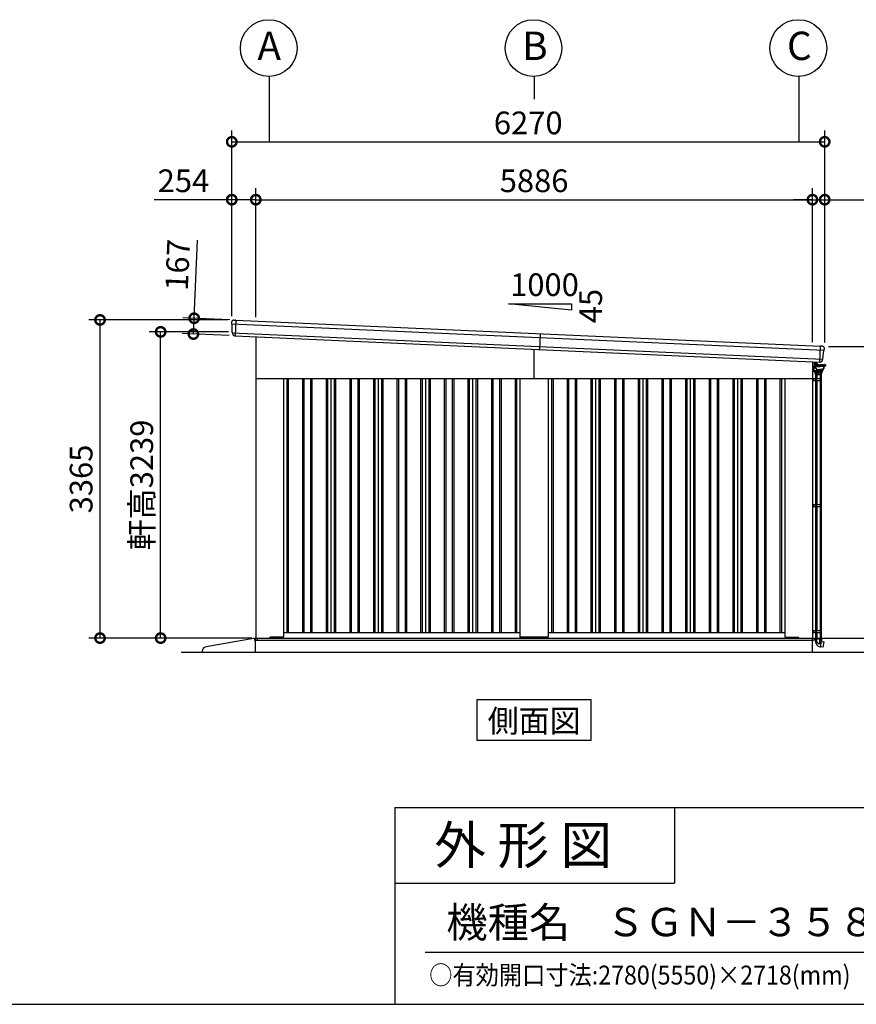
# Model space of a CAD drawing. Extents: x 280 to 33005, y 171 to 22819.
# Drawn here: x 19608 to 28455, y 608 to 11022 of the extents above; entities that cross this region are included whole.
import ezdxf
from ezdxf.enums import TextEntityAlignment as Align

# ---------------------------------------------------------------- set-up
doc = ezdxf.new("R2010")
doc.units = 0
doc.header["$LTSCALE"] = 4
doc.header["$PDMODE"] = 3
doc.header["$PDSIZE"] = 2
doc.layers.get('0').update_dxf_attribs({"linetype": 'CONTINUOUS'})
doc.layers.get('DEFPOINTS').update_dxf_attribs({"linetype": 'CONTINUOUS'})
for name, color, linetype in [('仕様書枠', 230, 'CONTINUOUS'), ('寸法', 4, 'CONTINUOUS'), ('文字', 7, 'CONTINUOUS'), ('細線', 5, 'CONTINUOUS'), ('部品1', 7, 'CONTINUOUS'), ('部品１', 7, 'CONTINUOUS'), ('Ｇ．Ｌ', 30, 'CONTINUOUS')]:
    doc.layers.add(name, color=color, linetype=linetype)
doc.styles.get("Standard").update_dxf_attribs({"font": 'isocp.shx', "bigfont": 'bigfont.shx'})
doc.styles.add('STYLE1', font='isocp.shx', dxfattribs={"bigfont": 'bigfont.shx'})
doc.styles.add('STYLE2', font='txt')
doc.dimstyles.new('INABA_S80', dxfattribs={"dimscale": 80, "dimtxt": 2.5, "dimasz": 0.5, "dimexe": 0.5, "dimexo": 0.2, "dimgap": 0.8, "dimtad": 3, "dimdsep": 46, "dimtxsty": 'STANDARD', "dimblk1": 'DOT', "dimblk2": 'DOT', "dimsah": 1, "dimcen": 0, "dimclrt": 7, "dimadec": 0, "dimazin": 0, "dimtfac": 1, "dimtix": 1, "dimtmove": 0, "dimatfit": 2, "dimldrblk": 'DOT', "dimfxl": 1, "dimtolj": 1, "dimtzin": 0, "dimarcsym": 0})

# ---------------------------------------------------------------- blocks, each defined once
blk = doc.blocks.new('_DOTSMALL')
at = {"color": 0, "linetype": 'ByBlock', "ltscale": 50, "const_width": 0.5}
blk.add_lwpolyline([(-0.0625, 0, 1), (0.0625, 0, 1)], format="xyb", close=True, dxfattribs=at)
blk = doc.blocks.new('*D120')
at = {"layer": 'DEFPOINTS', "color": 0, "ltscale": 50}
for p in [(20458, 7846), (21851, 7846), (22103, 4481)]:
    blk.add_point(p, dxfattribs=at)
at = {"layer": '寸法', "color": 0, "lineweight": -2, "ltscale": 50}
for p, q in [((21811, 7846), (20338, 7846)), ((20458, 4481), (20458, 7846)), ((22063, 4481), (20338, 4481))]:
    blk.add_line(p, q, dxfattribs=at)
at = {"layer": '寸法', "color": 0, "lineweight": -2, "ltscale": 50, "xscale": 200, "yscale": 200, "zscale": 200}
for p, rotation in [((20458, 7846), 90), ((20458, 4481), 270)]:
    blk.add_blockref('_DOTSMALL', p, dxfattribs=dict(at, rotation=rotation))
at = {"layer": '寸法', "color": 7, "ltscale": 50, "insert": (20258, 6164), "char_height": 240, "attachment_point": 5, "rotation": 90, "style": 'STYLE1'}
blk.add_mtext('\\A1;3365', dxfattribs=at)
blk = doc.blocks.new('*D121')
at = {"layer": 'DEFPOINTS', "color": 0, "ltscale": 50}
for p in [(21099, 7720), (21857, 7720), (22103, 4481)]:
    blk.add_point(p, dxfattribs=at)
at = {"layer": '寸法', "color": 0, "lineweight": -2, "ltscale": 50}
for p, q in [((21817, 7720), (20979, 7720)), ((21099, 4481), (21099, 7720)), ((22063, 4481), (20979, 4481))]:
    blk.add_line(p, q, dxfattribs=at)
at = {"layer": '寸法', "color": 0, "lineweight": -2, "ltscale": 50, "xscale": 200, "yscale": 200, "zscale": 200}
for p, rotation in [((21099, 7720), 90), ((21099, 4481), 270)]:
    blk.add_blockref('_DOTSMALL', p, dxfattribs=dict(at, rotation=rotation))
at = {"layer": '寸法', "color": 7, "ltscale": 50, "insert": (20899, 6101), "char_height": 240, "attachment_point": 5, "rotation": 90, "style": 'STYLE1'}
blk.add_mtext('\\A1;軒高3239', dxfattribs=at)
blk = doc.blocks.new('*D122')
at = {"layer": 'DEFPOINTS', "color": 0, "ltscale": 50}
for p in [(22105, 9118), (21851, 7846), (22105, 7834)]:
    blk.add_point(p, dxfattribs=at)
at = {"layer": '寸法', "color": 0, "lineweight": -2, "ltscale": 50}
for p, q in [((21851, 7886), (21851, 9238)), ((22105, 7874), (22105, 9238)), ((21851, 9118), (21029, 9118)), ((22105, 9118), (21851, 9118))]:
    blk.add_line(p, q, dxfattribs=at)
at = {"layer": '寸法', "color": 0, "lineweight": -2, "ltscale": 50, "xscale": 200, "yscale": 200, "zscale": 200, "rotation": 180}
blk.add_blockref('_DOTSMALL', (21851, 9118), dxfattribs=at)
at = {"layer": '寸法', "color": 0, "lineweight": -2, "ltscale": 50, "xscale": 200, "yscale": 200, "zscale": 200}
blk.add_blockref('_DOTSMALL', (22105, 9118), dxfattribs=at)
at = {"layer": '寸法', "color": 7, "ltscale": 50, "insert": (21340, 9318), "char_height": 240, "attachment_point": 5, "style": 'STYLE1'}
blk.add_mtext('\\A1;254', dxfattribs=at)
blk = doc.blocks.new('*D123')
at = {"layer": 'DEFPOINTS', "color": 0, "ltscale": 50}
for p in [(28121, 9118), (27991, 7572), (28121, 7566)]:
    blk.add_point(p, dxfattribs=at)
at = {"layer": '寸法', "color": 0, "lineweight": -2, "ltscale": 50}
for p, q in [((27991, 7612), (27991, 9238)), ((28121, 7606), (28121, 9238)), ((27991, 9118), (27791, 9118)), ((27991, 9118), (28121, 9118)), ((28121, 9118), (29065, 9118))]:
    blk.add_line(p, q, dxfattribs=at)
at = {"layer": '寸法', "color": 0, "lineweight": -2, "ltscale": 50, "xscale": 200, "yscale": 200, "zscale": 200}
blk.add_blockref('_DOTSMALL', (27991, 9118), dxfattribs=at)
at = {"layer": '寸法', "color": 0, "lineweight": -2, "ltscale": 50, "xscale": 200, "yscale": 200, "zscale": 200, "rotation": 180}
blk.add_blockref('_DOTSMALL', (28121, 9118), dxfattribs=at)
at = {"layer": '寸法', "color": 7, "ltscale": 50, "insert": (28793, 9318), "char_height": 240, "attachment_point": 5, "style": 'STYLE1'}
blk.add_mtext('\\A1;130', dxfattribs=at)
blk = doc.blocks.new('*D124')
at = {"layer": 'DEFPOINTS', "color": 0, "ltscale": 50}
for p in [(27991, 9118), (22105, 7834), (27991, 7572)]:
    blk.add_point(p, dxfattribs=at)
at = {"layer": '寸法', "color": 0, "lineweight": -2, "ltscale": 50}
for p, q in [((22105, 7874), (22105, 9238)), ((27991, 7612), (27991, 9238)), ((22105, 9118), (27991, 9118))]:
    blk.add_line(p, q, dxfattribs=at)
at = {"layer": '寸法', "color": 0, "lineweight": -2, "ltscale": 50, "xscale": 200, "yscale": 200, "zscale": 200, "rotation": 180}
blk.add_blockref('_DOTSMALL', (22105, 9118), dxfattribs=at)
at = {"layer": '寸法', "color": 0, "lineweight": -2, "ltscale": 50, "xscale": 200, "yscale": 200, "zscale": 200}
blk.add_blockref('_DOTSMALL', (27991, 9118), dxfattribs=at)
at = {"layer": '寸法', "color": 7, "ltscale": 50, "insert": (25048, 9318), "char_height": 240, "attachment_point": 5, "style": 'STYLE1'}
blk.add_mtext('\\A1;5886', dxfattribs=at)
blk = doc.blocks.new('*D125')
at = {"layer": 'DEFPOINTS', "color": 0, "ltscale": 50}
for p in [(28121, 9730), (21851, 7846), (28121, 7566)]:
    blk.add_point(p, dxfattribs=at)
at = {"layer": '寸法', "color": 0, "lineweight": -2, "ltscale": 50}
for p, q in [((21851, 7886), (21851, 9850)), ((28121, 7606), (28121, 9850)), ((21851, 9730), (28121, 9730))]:
    blk.add_line(p, q, dxfattribs=at)
at = {"layer": '寸法', "color": 0, "lineweight": -2, "ltscale": 50, "xscale": 200, "yscale": 200, "zscale": 200, "rotation": 180}
blk.add_blockref('_DOTSMALL', (21851, 9730), dxfattribs=at)
at = {"layer": '寸法', "color": 0, "lineweight": -2, "ltscale": 50, "xscale": 200, "yscale": 200, "zscale": 200}
blk.add_blockref('_DOTSMALL', (28121, 9730), dxfattribs=at)
at = {"layer": '寸法', "color": 7, "ltscale": 50, "insert": (24986, 9930), "char_height": 240, "attachment_point": 5, "style": 'STYLE1'}
blk.add_mtext('\\A1;6270', dxfattribs=at)
blk = doc.blocks.new('*D126')
at = {"layer": 'DEFPOINTS', "color": 0, "ltscale": 50}
for p in [(28121, 7566), (27993, 4481), (28921, 4481)]:
    blk.add_point(p, dxfattribs=at)
at = {"layer": '寸法', "color": 0, "lineweight": -2, "ltscale": 50}
for p, q in [((28161, 7566), (29041, 7566)), ((28921, 7566), (28921, 4481)), ((28033, 4481), (29041, 4481))]:
    blk.add_line(p, q, dxfattribs=at)
at = {"layer": '寸法', "color": 0, "lineweight": -2, "ltscale": 50, "xscale": 200, "yscale": 200, "zscale": 200}
for p, rotation in [((28921, 7566), 90), ((28921, 4481), 270)]:
    blk.add_blockref('_DOTSMALL', p, dxfattribs=dict(at, rotation=rotation))
at = {"layer": '寸法', "color": 7, "ltscale": 50, "insert": (28721, 6024), "char_height": 240, "attachment_point": 5, "rotation": 90, "style": 'STYLE1'}
blk.add_mtext('\\A1;3085', dxfattribs=at)
blk = doc.blocks.new('*D127')
at = {"layer": 'DEFPOINTS', "color": 0, "ltscale": 50}
for p in [(21872, 7845), (21445, 7697), (21865, 7679)]:
    blk.add_point(p, dxfattribs=at)
at = {"layer": '寸法', "color": 0, "lineweight": -2, "ltscale": 50}
for p, q in [((21453, 7864), (21490, 8691)), ((21832, 7847), (21333, 7869)), ((21445, 7697), (21453, 7864)), ((21825, 7680), (21326, 7703))]:
    blk.add_line(p, q, dxfattribs=at)
at = {"layer": '寸法', "color": 0, "lineweight": -2, "ltscale": 50, "xscale": 200, "yscale": 200, "zscale": 200}
for p, rotation in [((21453, 7864), 87.44252640747276), ((21445, 7697), 267.4425264074727)]:
    blk.add_blockref('_DOTSMALL', p, dxfattribs=dict(at, rotation=rotation))
at = {"layer": '寸法', "color": 7, "ltscale": 50, "insert": (21278, 8428), "char_height": 240, "attachment_point": 5, "rotation": 87.4425, "style": 'STYLE1'}
blk.add_mtext('\\A1;167', dxfattribs=at)
blk = doc.blocks.new('A$C21D2119E')
at = {"layer": '細線', "linetype": 'Continuous', "lineweight": 15}
for p, q in [((277, 208), (277, 161)), ((277, 161), (279, 161)), ((293, 161), (279, 161)), ((296, 198), (296, 207)), ((296, 201), (296, 198)), ((296, 182), (296, 198)), ((296, 182), (296, 176)), ((296, 176), (296, 176)), ((297, 198), (297, 201)), ((297, 196), (297, 188)), ((297, 179), (297, 182)), ((297, 176), (297, 179)), ((297, 176), (297, 176))]:
    blk.add_line(p, q, dxfattribs=at)
at = {"layer": '細線', "linetype": 'Continuous'}
for p, q in [((294, 174), (294, 161)), ((296, 112), (295, 160)), ((296, 176), (355, 176)), ((296, 160), (355, 160)), ((296, 112), (296, 110)), ((296, 102), (296, 110)), ((296, 110), (340, 110)), ((309, 179), (298, 179)), ((340, 111), (300, 112)), ((308, 194), (302, 194)), ((311, 189), (302, 189)), ((308, 192), (308, 194)), ((312, 192), (308, 192)), ((311, 140), (309, 152)), ((314, 141), (312, 153)), ((313, 155), (355, 155)), ((319, 131), (319, 126)), ((323, 122), (355, 122)), ((334, 176), (328, 181)), ((328, 125), (355, 125)), ((337, 177), (331, 184)), ((384, 112), (340, 111)), ((384, 110), (340, 110)), ((415, 176), (355, 176)), ((415, 160), (355, 160)), ((397, 155), (355, 155)), ((382, 125), (355, 125)), ((388, 122), (355, 122)), ((384, 112), (384, 110)), ((384, 102), (384, 110)), ((388, 122), (388, 115)), ((392, 131), (392, 126)), ((397, 141), (399, 153)), ((400, 140), (402, 152)), ((416, 174), (416, 161)), ((297, 101), (383, 101)), ((302, 101), (303, 87)), ((304, 86), (340, 86)), ((308, 68), (308, 86)), ((373, 68), (308, 68)), ((369, 86), (311, 86)), ((312, 86), (312, 68)), ((322, 86), (322, 68)), ((377, 86), (340, 86)), ((359, 86), (359, 68)), ((369, 86), (369, 68)), ((373, 68), (373, 86)), ((378, 101), (378, 87)), ((309, -2724), (372, -2724)), ((309, -2752), (309, -2724)), ((322, -2745), (322, -2724)), ((352, -2724), (352, -2775)), ((355, -2807), (362, -2808)), ((362, -2808), (372, -2749)), ((390, -2812), (362, -2807)), ((369, -2748), (369, -2724)), ((372, -2724), (372, -2749)), ((372, -2750), (400, -2755)), ((390, -2812), (392, -2811)), ((392, -2811), (401, -2756)), ((401, -2756), (400, -2755))]:
    blk.add_line(p, q, dxfattribs=at)
at = {"layer": '細線'}
for p, q in [((297, 198), (297, 182)), ((297, 198), (298, 198)), ((297, 185), (298, 185)), ((298, 185), (298, 198)), ((298, 197), (301, 197)), ((298, 195), (301, 195)), ((298, 185), (298, 190)), ((298, 189), (301, 189)), ((298, 186), (301, 186)), ((301, 197), (302, 196)), ((301, 197), (302, 196)), ((301, 195), (302, 196)), ((301, 195), (302, 196)), ((301, 195), (302, 194)), ((301, 195), (302, 194)), ((301, 189), (302, 190)), ((301, 189), (302, 188)), ((301, 186), (302, 187)), ((302, 187), (302, 196)), ((277, 29), (371, 29)), ((277, 9), (371, 9)), ((289, 29), (289, 9)), ((309, 29), (309, 9)), ((309, 28), (309, 28)), ((310, 68), (310, 29)), ((310, 29), (310, 29)), ((310, 9), (310, -1303)), ((314, 68), (314, 29)), ((314, 9), (314, -1303)), ((318, 29), (318, 9)), ((323, 68), (323, 29)), ((323, 9), (323, -1303)), ((358, 68), (358, 29)), ((358, 9), (358, -1303)), ((360, 29), (360, 9)), ((367, 68), (367, 29)), ((367, 9), (367, -1303)), ((370, 68), (370, 29)), ((370, 9), (370, -1303)), ((371, 29), (371, 9)), ((277, -1303), (371, -1303)), ((277, -1323), (371, -1323)), ((289, -1303), (289, -1323)), ((309, -1303), (309, -1323)), ((309, -1304), (309, -1304)), ((310, -1303), (310, -1303)), ((310, -1323), (310, -2636)), ((314, -1323), (314, -2636)), ((318, -1303), (318, -1323)), ((323, -1323), (323, -2636)), ((358, -1323), (358, -2636)), ((360, -1303), (360, -1323)), ((367, -1323), (367, -2636)), ((370, -1323), (370, -2636)), ((371, -1303), (371, -1323)), ((277, -2636), (371, -2636)), ((277, -2656), (371, -2656)), ((289, -2636), (289, -2656)), ((309, -2636), (309, -2656)), ((309, -2637), (309, -2637)), ((310, -2636), (310, -2636)), ((310, -2656), (310, -2724)), ((314, -2656), (314, -2724)), ((318, -2636), (318, -2656)), ((323, -2656), (323, -2724)), ((358, -2656), (358, -2724)), ((360, -2636), (360, -2656)), ((367, -2656), (367, -2724)), ((370, -2656), (370, -2724)), ((371, -2636), (371, -2656)), ((370, -2724), (310, -2724))]:
    blk.add_line(p, q, dxfattribs=at)
at = {"layer": '細線', "linetype": 'Continuous', "lineweight": 15}
for centre, radius, start, end in [((293, 164), 3, 270, 295.7528), ((296, 201), 1, 0, 90)]:
    blk.add_arc(centre, radius, start, end, dxfattribs=at)
at = {"layer": '細線', "linetype": 'Continuous'}
for centre, radius, start, end in [((296, 174), 1.5, 90, 180), ((296, 161), 1.5, 180, 270), ((300, 115), 3.5, 181, 268.5), ((298, 181), 2, 255.5225, 270), ((304, 175), 2.25, 19.4712, 160.5288), ((295, 150), 14.2, 10, 44.4793), ((309, 157), 21.1, 59.2337, 90), ((311, 164), 24.6, 43.5312, 88), ((324, 142), 12.8, 190, 248.5179), ((311, 164), 28, 43.5312, 88), ((313, 153), 1.5, 90, 190.0001), ((324, 142), 9.8, 190, 248.8433), ((323, 126), 3.8, 180, 270), ((316, 123), 11, 16.1827, 68.8433), ((328, 127), 1.5, 196.1827, 270), ((360, 199), 32, 223.5312, 228.3206), ((382, 127), 1.5, 270, 343.8173), ((394, 123), 11, 111.1567, 163.8173), ((384, 115), 3.5, 271.5, 0), ((388, 126), 3.8, 270, 0), ((387, 142), 9.8, 291.1567, 350), ((387, 142), 12.8, 291.4821, 350), ((397, 153), 1.5, 349.9999, 90), ((416, 150), 14.2, 135.5207, 170), ((407, 175), 2.25, 19.4711, 160.5288), ((415, 174), 1.5, 0, 90), ((415, 161), 1.5, 270, 0), ((297, 102), 1, 181, 270), ((302, 101), 0.5, 1.5275, 90), ((304, 87), 1, 181.5275, 270), ((377, 87), 1, 270, 358.4725), ((379, 101), 0.5, 90, 178.4725), ((383, 102), 1, 270, 359), ((365, -2752), 56, 180, 260), ((352, -2745), 30, 180, 270.8821), ((384, -2748), 15, 180, 209.7062)]:
    blk.add_arc(centre, radius, start, end, dxfattribs=at)

msp = doc.modelspace()

# ---------------------------------------------------------------- linework, layer by layer
at = {"layer": '仕様書枠', "ltscale": 50}
for p, q in [((23574.4, 2688), (23574.4, 608)), ((23574.4, 2688), (32454.4, 2688)), ((23574.4, 1888), (26534.4, 1888)), ((280, 608), (32454.4, 608))]:
    msp.add_line(p, q, dxfattribs=at)
at = {"layer": '仕様書枠', "linetype": 'Continuous', "ltscale": 50}
msp.add_line((26534.4, 2688), (26534.4, 1888), dxfattribs=at)
at = {"layer": '寸法', "ltscale": 50}
for p, q in [((22248.102, 10421.66), (22248.102, 9729.67)), ((25048.102, 10421.66), (25048.102, 10179.67)), ((27848.102, 10421.66), (27848.102, 9729.67))]:
    msp.add_line(p, q, dxfattribs=at)
at = {"layer": '文字', "color": 7, "ltscale": 50}
msp.add_line((23894.4, 1160.098), (32214.4, 1160.098), dxfattribs=at)
at = {"layer": '細線', "ltscale": 50}
for p, q in [((21893.538, 7843.944), (21886.086, 7677.111)), ((25048.102, 7226.34), (25048.102, 7535.876)), ((28069.92, 7400.904), (28077.372, 7567.737)), ((22433.102, 7226.34), (22433.102, 4541.34)), ((22448.102, 7226.34), (22448.102, 4541.34)), ((22598.102, 7226.34), (22598.102, 4541.34)), ((22613.102, 7226.34), (22613.102, 4541.34)), ((22683.102, 7226.34), (22683.102, 4541.34)), ((22698.102, 7226.34), (22698.102, 4541.34)), ((22848.102, 7226.34), (22848.102, 4541.34)), ((22863.102, 7226.34), (22863.102, 4541.34)), ((22933.102, 7226.34), (22933.102, 4541.34)), ((22948.102, 7226.34), (22948.102, 4541.34)), ((23098.102, 7226.34), (23098.102, 4541.34)), ((23113.102, 7226.34), (23113.102, 4541.34)), ((23183.102, 7226.34), (23183.102, 4541.34)), ((23198.102, 7226.34), (23198.102, 4541.34)), ((23348.102, 7226.34), (23348.102, 4541.34)), ((23363.102, 7226.34), (23363.102, 4541.34)), ((23433.102, 7226.34), (23433.102, 4541.34)), ((23448.102, 7226.34), (23448.102, 4541.34)), ((23598.102, 7226.34), (23598.102, 4541.34)), ((23613.102, 7226.34), (23613.102, 4541.34)), ((23683.102, 7226.34), (23683.102, 4541.34)), ((23698.102, 7226.34), (23698.102, 4541.34)), ((23848.102, 7226.34), (23848.102, 4541.34)), ((23863.102, 7226.34), (23863.102, 4541.34)), ((23933.102, 7226.34), (23933.102, 4541.34)), ((23948.102, 7226.34), (23948.102, 4541.34)), ((24098.102, 7226.34), (24098.102, 4541.34)), ((24113.102, 7226.34), (24113.102, 4541.34)), ((24183.102, 7226.34), (24183.102, 4541.34)), ((24198.102, 7226.34), (24198.102, 4541.34)), ((24348.102, 7226.34), (24348.102, 4541.34)), ((24363.102, 7226.34), (24363.102, 4541.34)), ((24433.102, 7226.34), (24433.102, 4541.34)), ((24448.102, 7226.34), (24448.102, 4541.34)), ((24598.102, 7226.34), (24598.102, 4541.34)), ((24613.102, 7226.34), (24613.102, 4541.34)), ((24683.102, 7226.34), (24683.102, 4541.34)), ((24698.102, 7226.34), (24698.102, 4541.34)), ((24848.102, 7226.34), (24848.102, 4541.34)), ((24863.102, 7226.34), (24863.102, 4541.34)), ((25233.102, 7226.34), (25233.102, 4541.34)), ((25248.102, 7226.34), (25248.102, 4541.34)), ((25398.102, 7226.34), (25398.102, 4541.34)), ((25413.102, 7226.34), (25413.102, 4541.34)), ((25483.102, 7226.34), (25483.102, 4541.34)), ((25498.102, 7226.34), (25498.102, 4541.34)), ((25648.102, 7226.34), (25648.102, 4541.34)), ((25663.102, 7226.34), (25663.102, 4541.34)), ((25733.102, 7226.34), (25733.102, 4541.34)), ((25748.102, 7226.34), (25748.102, 4541.34)), ((25898.102, 7226.34), (25898.102, 4541.34)), ((25913.102, 7226.34), (25913.102, 4541.34)), ((25983.102, 7226.34), (25983.102, 4541.34)), ((25998.102, 7226.34), (25998.102, 4541.34)), ((26148.102, 7226.34), (26148.102, 4541.34)), ((26163.102, 7226.34), (26163.102, 4541.34)), ((26233.102, 7226.34), (26233.102, 4541.34)), ((26248.102, 7226.34), (26248.102, 4541.34)), ((26398.102, 7226.34), (26398.102, 4541.34)), ((26413.102, 7226.34), (26413.102, 4541.34)), ((26483.102, 7226.34), (26483.102, 4541.34)), ((26498.102, 7226.34), (26498.102, 4541.34)), ((26648.102, 7226.34), (26648.102, 4541.34)), ((26663.102, 7226.34), (26663.102, 4541.34)), ((26733.102, 7226.34), (26733.102, 4541.34)), ((26748.102, 7226.34), (26748.102, 4541.34)), ((26898.102, 7226.34), (26898.102, 4541.34)), ((26913.102, 7226.34), (26913.102, 4541.34)), ((26983.102, 7226.34), (26983.102, 4541.34)), ((26998.102, 7226.34), (26998.102, 4541.34)), ((27148.102, 7226.34), (27148.102, 4541.34)), ((27163.102, 7226.34), (27163.102, 4541.34)), ((27233.102, 7226.34), (27233.102, 4541.34)), ((27248.102, 7226.34), (27248.102, 4541.34)), ((27398.102, 7226.34), (27398.102, 4541.34)), ((27413.102, 7226.34), (27413.102, 4541.34)), ((27483.102, 7226.34), (27483.102, 4541.34)), ((27498.102, 7226.34), (27498.102, 4541.34)), ((27648.102, 7226.34), (27648.102, 4541.34)), ((27663.102, 7226.34), (27663.102, 4541.34)), ((22090.102, 4481.84), (28008.102, 4481.84)), ((22090.102, 4481.84), (22090.102, 4459.34)), ((22123.102, 4464.34), (22123.102, 4481.84)), ((22248.602, 4481.34), (22248.602, 4481.84)), ((28008.102, 4481.84), (28008.102, 4464.34)), ((22090.102, 4459.34), (25048.102, 4459.34)), ((22128.102, 4459.34), (22123.102, 4464.34)), ((25048.102, 4459.34), (28003.102, 4459.34)), ((28003.102, 4459.34), (28008.102, 4464.34))]:
    msp.add_line(p, q, dxfattribs=at)
at = {"layer": '細線'}
for p, q in [((21851.614, 7804.776), (28115.637, 7524.987)), ((21856.886, 7710.447), (28101.977, 7431.504)), ((25110.83, 7700.241), (25103.378, 7533.407))]:
    msp.add_line(p, q, dxfattribs=at)
at = {"layer": '部品1', "ltscale": 50}
for p, q in [((24777.497, 8017.684), (25444.163, 8017.684)), ((25444.163, 7951.017), (24777.497, 8017.684)), ((25444.163, 8017.684), (25444.163, 7951.017)), ((22105.102, 7667.248), (22105.102, 4481.34)), ((27991.102, 7404.424), (27991.102, 4481.34)), ((22105.102, 7226.34), (27991.102, 7226.34)), ((22398.102, 7226.34), (22398.102, 4494.84)), ((24898.102, 7226.34), (24898.102, 4494.84)), ((25198.102, 7226.34), (25198.102, 4494.84)), ((27698.102, 7226.34), (27698.102, 4494.84)), ((22103.102, 4481.34), (27993.102, 4481.34)), ((22103.102, 4331.34), (22103.102, 4481.34)), ((22248.102, 4481.34), (22256.602, 4489.84)), ((22393.102, 4489.84), (22256.602, 4489.84)), ((22398.102, 4541.34), (24898.102, 4541.34)), ((25193.102, 4489.84), (24903.102, 4489.84)), ((25198.102, 4541.34), (27698.102, 4541.34)), ((27703.102, 4489.84), (27840.102, 4489.84)), ((27848.102, 4481.84), (27840.102, 4489.84)), ((27993.102, 4331.34), (27993.102, 4481.34)), ((21537.221, 4331.34), (21537.221, 4339.401)), ((24447.335, 3831.34), (25648.869, 3831.34)), ((24447.335, 3396.475), (24447.335, 3831.34)), ((25648.869, 3831.34), (25648.869, 3396.475)), ((25648.869, 3396.475), (24447.335, 3396.475))]:
    msp.add_line(p, q, dxfattribs=at)
at = {"layer": '部品1'}
for p, q in [((21851.218, 7806.119), (21851.163, 7825.369)), ((21872.055, 7845.404), (21886.068, 7844.779)), ((21892.062, 7844.511), (21886.068, 7844.779)), ((21892.904, 7843.973), (28078.006, 7567.709)), ((21854.487, 7803.26), (21852.926, 7803.754)), ((21856.49, 7711.774), (21856.233, 7800.884)), ((21859.759, 7708.931), (21858.236, 7709.413)), ((21861.533, 7696.776), (21861.505, 7706.555)), ((21883.571, 7676.83), (21884.57, 7676.786)), ((28078.893, 7568.17), (28084.887, 7567.902)), ((28098.9, 7567.276), (28084.887, 7567.902)), ((28102.489, 7432.79), (28110.689, 7521.522)), ((28112.64, 7523.734), (28114.24, 7524.087)), ((28116.151, 7526.289), (28117.922, 7545.458)), ((28072.4, 7400.4), (28071.401, 7400.445)), ((28096.129, 7418.302), (28097.029, 7428.039)), ((28098.979, 7430.25), (28100.54, 7430.594)), ((22103.102, 4481.34), (21578.52, 4388.639))]:
    msp.add_line(p, q, dxfattribs=at)
at = {"layer": '部品1', "ltscale": 10}
msp.add_line((21885.379, 7677.142), (28070.627, 7400.872), dxfattribs=at)
at = {"layer": '部品1', "ltscale": 50}
for centre in [(22241.868, 10721.591), (25041.868, 10721.591), (27841.868, 10721.591)]:
    msp.add_circle(centre, 300, dxfattribs=at)
at = {"layer": '部品1'}
for centre, radius, start, end in [((21871.163, 7825.424), 20, 87.4425264, 180.1649925), ((21892.017, 7843.512), 1, 27.4425264, 87.4425264), ((21853.718, 7806.126), 2.5, 180.1649925, 252.4425264), ((21853.733, 7800.877), 2.5, 0.1649925, 72.441782), ((21858.99, 7711.797), 2.5, 180.1649925, 252.4425264), ((21859.005, 7706.548), 2.5, 0.1649925, 72.4417259), ((21881.533, 7696.834), 20, 180.1649925, 261.497272), ((28078.848, 7567.171), 1, 87.4425264, 147.4425264), ((28098.007, 7547.296), 20, 354.7200604, 87.4425264), ((28113.179, 7521.292), 2.5, 102.4432708, 174.7200604), ((28113.662, 7526.519), 2.5, 282.4425264, 354.7200604), ((28076.214, 7420.142), 20, 273.3877808, 354.7200604), ((28099.518, 7427.809), 2.5, 102.4433269, 174.7200604), ((28100.001, 7433.036), 2.5, 282.4425264, 354.7200604), ((21587.221, 4339.401), 50, 100.0215802, 180)]:
    msp.add_arc(centre, radius, start, end, dxfattribs=at)
at = {"layer": '部品1', "ltscale": 50}
for centre, start, end in [((22393.102, 4494.84), 270, 0), ((24903.102, 4494.84), 180, 270), ((25193.102, 4494.84), 270, 0), ((27703.102, 4494.84), 180, 270)]:
    msp.add_arc(centre, 5, start, end, dxfattribs=at)
at = {"layer": '部品1'}
for points, knots in [([(21878.576, 7677.053), (21878.576, 7677.053), (21878.602, 7677.049), (21878.705, 7677.034), (21878.783, 7677.023), (21878.988, 7676.996), (21879.114, 7676.98), (21879.411, 7676.946), (21879.584, 7676.928), (21879.777, 7676.911)], [0, 0, 0, 0, 0.25, 0.25, 0.5, 0.5, 0.75, 0.75, 1, 1, 1, 1]), ([(21880.313, 7676.887), (21880.537, 7676.885), (21880.781, 7676.885), (21881.29, 7676.883), (21881.555, 7676.881), (21882.108, 7676.875), (21882.397, 7676.869), (21882.979, 7676.854), (21883.273, 7676.844), (21883.571, 7676.83)], [0, 0, 0, 0, 0.25, 0.25, 0.5, 0.5, 0.75, 0.75, 1, 1, 1, 1]), ([(21884.57, 7676.786), (21884.702, 7676.78), (21884.833, 7676.8), (21885.08, 7676.891), (21885.194, 7676.96), (21885.322, 7677.078), (21885.351, 7677.109), (21885.379, 7677.142)], [0, 0, 0, 0, 0.25, 0.25, 0.5, 0.5, 0.5820955003, 0.5820955003, 0.5820955003, 0.5820955003]), ([(28071.401, 7400.445), (28071.269, 7400.451), (28071.141, 7400.483), (28070.903, 7400.595), (28070.795, 7400.674), (28070.679, 7400.803), (28070.652, 7400.837), (28070.627, 7400.872)], [0, 0, 0, 0, 0.25, 0.25, 0.5, 0.5, 0.5820955003, 0.5820955003, 0.5820955003, 0.5820955003]), ([(28075.65, 7400.166), (28075.427, 7400.184), (28075.184, 7400.205), (28074.677, 7400.249), (28074.413, 7400.271), (28073.861, 7400.314), (28073.573, 7400.334), (28072.992, 7400.371), (28072.698, 7400.387), (28072.4, 7400.4)], [0, 0, 0, 0, 0.25, 0.25, 0.5, 0.5, 0.75, 0.75, 1, 1, 1, 1]), ([(28077.396, 7400.177), (28077.396, 7400.177), (28077.369, 7400.175), (28077.265, 7400.17), (28077.187, 7400.165), (28076.979, 7400.156), (28076.853, 7400.152), (28076.554, 7400.144), (28076.38, 7400.142), (28076.186, 7400.142)], [0, 0, 0, 0, 0.25, 0.25, 0.5, 0.5, 0.75, 0.75, 1, 1, 1, 1])]:
    msp.add_open_spline(points, degree=3, knots=knots, dxfattribs=at)
for points in [[(21879.777, 7676.911), (21879.942, 7676.897), (21880.121, 7676.889), (21880.313, 7676.887)], [(28076.186, 7400.142), (28076.021, 7400.142), (28075.842, 7400.15), (28075.65, 7400.166)]]:
    msp.add_open_spline(points, degree=3, dxfattribs=at)
at = {"layer": '部品１', "ltscale": 50}
for p, q in [((22898.102, 7226.34), (22898.102, 4541.34)), ((23398.102, 7226.34), (23398.102, 4541.34)), ((23898.102, 7226.34), (23898.102, 4541.34)), ((24398.102, 7226.34), (24398.102, 4541.34)), ((25698.102, 7226.34), (25698.102, 4541.34)), ((26198.102, 7226.34), (26198.102, 4541.34)), ((26698.102, 7226.34), (26698.102, 4541.34)), ((27198.102, 7226.34), (27198.102, 4541.34))]:
    msp.add_line(p, q, dxfattribs=at)
at = {"layer": 'Ｇ．Ｌ', "color": 30, "ltscale": 50}
msp.add_line((21314.463, 4331.34), (28765.578, 4331.34), dxfattribs=at)

# ---------------------------------------------------------------- block references
at = {"layer": '寸法', "ltscale": 50}
msp.add_blockref('A$C21D2119E', (27714.068, 7196.898), dxfattribs=at)

# ---------------------------------------------------------------- texts
at = {"layer": '仕様書枠', "color": 7, "ltscale": 50, "style": 'STYLE2', "width": 0.9}
msp.add_text('○有効開口寸法:2780(5550)×2718(mm)', height=200, dxfattribs=at).set_placement((23938.811, 817.185))
at = {"layer": '文字', "color": 7, "ltscale": 50}
for s, height, style, p in [('1000', 240, 'STYLE1', (24794.458, 8098.668)), ('外 形 図', 400, 'STYLE2', (23992.107, 2091.699)), ('機種名', 320, 'STYLE2', (24120.034, 1314.647)), ('ＳＧＮ－３５８ＴＰＢ－３(右単体仕様)', 300, 'STYLE2', (25807.962, 1327.892))]:
    msp.add_text(s, height=height, dxfattribs=dict(at, style=style)).set_placement(p)
at = {"layer": '文字', "color": 7, "ltscale": 50, "style": 'STYLE1'}
msp.add_text('45', height=240, rotation=90, dxfattribs=at).set_placement((25765.708, 7811.104))
at = {"layer": '文字', "color": 7, "ltscale": 50, "style": 'STYLE2'}
msp.add_text('側面図', height=240, dxfattribs=at).set_placement((25048.102, 3485.09), align=Align.CENTER)
at = {"layer": '部品1', "ltscale": 50, "style": 'STYLE1'}
for s, p in [('A', (22122.355, 10595.223)), ('B', (24922.355, 10595.223)), ('C', (27722.355, 10595.223))]:
    msp.add_text(s, height=300, dxfattribs=at).set_placement(p)

# ---------------------------------------------------------------- dimensions: what is measured, and where the dimension line sits
at = {"layer": '寸法', "ltscale": 50}
for base, p1, p2, picture, middle in [((28121.102, 9729.67), (21851.102, 7846.34), (28121.102, 7566.34), '*D125', (24986.102, 9729.67)), ((22105.102, 9117.568), (21851.102, 7846.34), (22105.102, 7834.495), '*D122', (21340.055, 9117.568)), ((27991.102, 9117.568), (22105.102, 7834.495), (27991.102, 7571.591), '*D124', (25048.102, 9117.568)), ((28121.102, 9117.568), (27991.102, 7571.591), (28121.102, 7566.34), '*D123', (28793.197, 9117.568))]:
    dim = msp.add_linear_dim(base=base, p1=p1, p2=p2, dimstyle='INABA_S80', override={"dimtxt": 3, "dimasz": 2.5, "dimexe": 1.5, "dimexo": 0.5, "dimgap": 1, "dimtxsty": 'STYLE1', "dimblk1": 'DOTSMALL', "dimblk2": 'DOTSMALL', "dimatfit": 3}, dxfattribs=at)
    dim.commit()
    dim.dimension.update_dxf_attribs({"geometry": picture, "text_midpoint": middle, "dimtype": 160})
for base, p1, p2, angle, picture, middle, dimtype in [((21445.471, 7697.292), (21872.055, 7845.404), (21864.603, 7678.571), 267.4425264, '*D127', (21477.732, 8419.572), 161), ((20458.106, 7846.34), (22103.102, 4481.34), (21851.102, 7846.34), 90, '*D120', (20458.106, 6163.84), 160), ((28921.02, 4481.34), (28121.102, 7566.34), (27993.102, 4481.34), 90, '*D126', (28921.02, 6023.84), 160)]:
    dim = msp.add_linear_dim(base=base, p1=p1, p2=p2, angle=angle, dimstyle='INABA_S80', override={"dimtxt": 3, "dimasz": 2.5, "dimexe": 1.5, "dimexo": 0.5, "dimgap": 1, "dimtxsty": 'STYLE1', "dimblk1": 'DOTSMALL', "dimblk2": 'DOTSMALL', "dimatfit": 3}, dxfattribs=at)
    dim.commit()
    dim.dimension.update_dxf_attribs({"geometry": picture, "text_midpoint": middle, "dimtype": dimtype})
dim = msp.add_linear_dim(base=(21098.807, 7720.461), p1=(22103.102, 4481.34), p2=(21856.696, 7720.461), angle=90, text='軒高<>', dimstyle='INABA_S80', override={"dimtxt": 3, "dimasz": 2.5, "dimexe": 1.5, "dimexo": 0.5, "dimgap": 1, "dimdec": 0, "dimtxsty": 'STYLE1', "dimblk1": 'DOTSMALL', "dimblk2": 'DOTSMALL', "dimatfit": 3}, dxfattribs=at)
dim.commit()
dim.dimension.update_dxf_attribs({"geometry": '*D121', "text_midpoint": (21098.807, 6100.901), "dimtype": 160})

doc.saveas('drawing.dxf')
